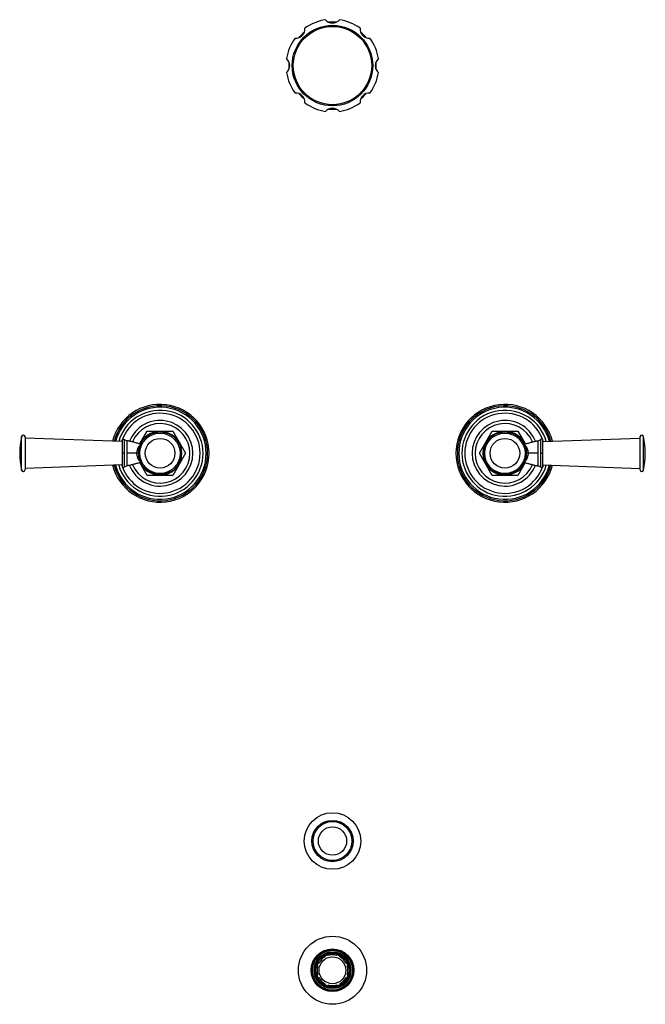
# Model space of a CAD drawing. Units: inches. Extents: x 3.8 to 18.3, y -3.9 to 18.9.
import ezdxf

# ---------------------------------------------------------------- set-up
doc = ezdxf.new("R2010")
doc.units = ezdxf.units.IN
doc.header["$LTSCALE"] = 1.21
doc.header["$MEASUREMENT"] = 0
doc.layers.get('0').update_dxf_attribs({"linetype": 'CONTINUOUS'})

msp = doc.modelspace()

# ---------------------------------------------------------------- linework, layer by layer
at = {"color": 9, "linetype": 'Continuous'}
for p, q in [((3.836, 8.456), (3.836, 9.234)), ((6.217, 9.167), (6.217, 8.522)), ((15.878, 8.522), (15.878, 9.167)), ((18.259, 8.456), (18.259, 9.234)), ((6.278, 9.137), (6.278, 8.552)), ((15.817, 8.552), (15.817, 9.137)), ((6.217, 8.845), (6.166, 8.845)), ((6.579, 8.845), (6.278, 8.845)), ((7.515, 8.845), (7.543, 8.845)), ((14.579, 8.845), (14.551, 8.845)), ((15.817, 8.845), (15.515, 8.845)), ((15.878, 8.845), (15.928, 8.845)), ((10.596, -0.155), (10.568, -0.155)), ((11.499, -0.155), (11.526, -0.155))]:
    msp.add_line(p, q, dxfattribs=at)
at = {"color": 7, "linetype": 'Continuous'}
for p, q in [((3.915, 9.225), (3.915, 8.465)), ((6.166, 9.115), (3.915, 9.195)), ((6.166, 9.145), (6.166, 8.545)), ((6.58, 9.061), (6.751, 9.357)), ((6.751, 9.357), (7.343, 9.357)), ((7.343, 9.357), (7.639, 8.845)), ((14.456, 8.845), (14.751, 9.357)), ((14.751, 9.357), (15.343, 9.357)), ((15.343, 9.357), (15.514, 9.061)), ((15.928, 9.115), (18.18, 9.195)), ((15.928, 8.545), (15.928, 9.145)), ((18.18, 9.225), (18.18, 8.465)), ((7.639, 8.845), (7.343, 8.332)), ((14.751, 8.332), (14.456, 8.845)), ((6.166, 8.575), (3.915, 8.495)), ((6.751, 8.332), (6.58, 8.629)), ((15.514, 8.629), (15.343, 8.332)), ((15.928, 8.575), (18.18, 8.495)), ((7.343, 8.332), (6.751, 8.332)), ((15.343, 8.332), (14.751, 8.332)), ((10.865, -2.813), (10.879, -2.84)), ((10.934, -2.785), (10.943, -2.813)), ((11.152, -2.813), (11.161, -2.785)), ((11.215, -2.84), (11.229, -2.813)), ((10.677, -3.042), (10.705, -3.051)), ((10.705, -2.973), (10.732, -2.988)), ((11.363, -2.988), (11.389, -2.973)), ((11.389, -3.051), (11.418, -3.042)), ((10.677, -3.269), (10.705, -3.26)), ((10.705, -3.337), (10.732, -3.323)), ((11.363, -3.323), (11.389, -3.337)), ((11.389, -3.26), (11.418, -3.269)), ((10.865, -3.497), (10.879, -3.471)), ((10.934, -3.526), (10.943, -3.497)), ((11.152, -3.497), (11.161, -3.526)), ((11.215, -3.471), (11.229, -3.497))]:
    msp.add_line(p, q, dxfattribs=at)
for centre, radius in [((11.047, 17.845), 0.935), ((7.047, 8.845), 0.496), ((15.047, 8.845), 0.496), ((11.047, -0.155), 0.656), ((11.047, -0.155), 0.479), ((11.047, -3.155), 0.79), ((11.047, -3.155), 0.495), ((11.047, -3.155), 0.47), ((11.047, -3.155), 0.463), ((11.047, -3.155), 0.396), ((11.047, -3.155), 0.395), ((11.047, -3.155), 0.388), ((11.047, -3.155), 0.312)]:
    msp.add_circle(centre, radius, dxfattribs=at)
at = {"color": 9, "linetype": 'Continuous'}
for centre, radius in [((11.047, 17.845), 0.909), ((7.047, 8.845), 0.468), ((7.047, 8.845), 0.345), ((15.047, 8.845), 0.468), ((15.047, 8.845), 0.345), ((11.047, -0.155), 0.48), ((11.047, -0.155), 0.451), ((11.047, -0.155), 0.328), ((11.047, -3.155), 0.49), ((11.047, -3.155), 0.427), ((11.047, -3.155), 0.418)]:
    msp.add_circle(centre, radius, dxfattribs=at)
at = {"color": 7, "linetype": 'Continuous'}
for centre, radius, start, end in [((11.047, 17.845), 1.077, 98.6026, 126.3974), ((11.047, 19.045), 0.21, 219.8708, 320.1292), ((11.047, 17.845), 1.012, 85.1734, 94.8507), ((11.047, 17.845), 1.077, 53.6026, 81.3974), ((10.199, 18.693), 0.21, 264.8708, 5.1292), ((11.047, 17.845), 1.012, 130.3973, 139.6118), ((11.896, 18.693), 0.21, 174.8708, 275.1292), ((11.047, 17.845), 1.012, 40.4263, 49.6353), ((11.047, 17.845), 1.077, 143.6026, 171.3974), ((11.047, 17.845), 1.077, 8.6026, 36.3974), ((9.847, 17.845), 0.21, 309.8708, 50.1292), ((11.047, 17.845), 1.012, 175.4739, 184.4873), ((12.247, 17.845), 0.21, 129.8708, 230.1292), ((11.047, 17.845), 1.012, 355.4739, 4.4873), ((11.047, 17.845), 1.077, 188.6026, 216.3974), ((11.047, 17.845), 1.077, 323.6026, 351.3974), ((10.199, 16.996), 0.21, 354.8708, 95.1292), ((11.047, 17.845), 1.012, 220.4263, 229.6353), ((11.896, 16.996), 0.21, 84.8708, 185.1292), ((11.047, 17.845), 1.012, 310.3973, 319.6118), ((11.047, 17.845), 1.077, 233.6026, 261.3974), ((11.047, 17.845), 1.077, 278.6026, 306.3974), ((11.047, 16.645), 0.21, 39.8708, 140.1292), ((11.047, 17.845), 1.012, 265.1734, 274.8507), ((7.047, 8.845), 1.136, 194.1537, 165.8462), ((15.047, 8.845), 1.136, 14.1537, 345.8462), ((7.047, 8.845), 0.692, 202.4176, 157.584), ((15.047, 8.845), 0.692, 22.4176, 337.584), ((5.511, 8.845), 1.72, 166.9271, 193.0729), ((3.875, 9.225), 0.04, 0, 166.9271), ((6.298, 9.255), 0.12, 227.5809, 260.4428), ((15.797, 9.255), 0.12, 279.5572, 312.4191), ((18.22, 9.225), 0.04, 13.0729, 180), ((16.583, 8.845), 1.72, 346.9271, 13.0729), ((3.875, 8.465), 0.04, 193.0729, 360), ((6.298, 8.434), 0.12, 99.5572, 132.4191), ((15.797, 8.434), 0.12, 47.5809, 80.4428), ((18.22, 8.465), 0.04, 180, 346.9271), ((11.047, -3.155), 0.357, 118, 152), ((11.047, -3.155), 0.375, 107, 118), ((11.047, -3.155), 0.357, 73, 107), ((11.047, -3.155), 0.375, 62, 73), ((11.047, -3.155), 0.357, 28, 62), ((11.047, -3.155), 0.375, 152, 163), ((11.047, -3.155), 0.357, 163, 197), ((11.047, -3.155), 0.375, 17, 28), ((11.047, -3.155), 0.357, 343, 17), ((11.047, -3.155), 0.375, 197, 208), ((11.047, -3.155), 0.357, 208, 242), ((11.047, -3.155), 0.357, 298, 332), ((11.047, -3.155), 0.375, 332, 343), ((11.047, -3.155), 0.375, 242, 253), ((11.047, -3.155), 0.357, 253, 287), ((11.047, -3.155), 0.375, 287, 298)]:
    msp.add_arc(centre, radius, start, end, dxfattribs=at)
at = {"color": 9, "linetype": 'Continuous'}
for centre, radius, start, end in [((7.047, 8.845), 1.102, 194.5436, 165.4564), ((7.047, 8.845), 1.069, 194.9665, 165.0335), ((7.047, 8.845), 0.998, 195.8736, 164.1264), ((15.047, 8.845), 1.102, 14.5436, 345.4564), ((15.047, 8.845), 1.069, 14.9665, 345.0335), ((15.047, 8.845), 0.998, 15.8736, 344.1264), ((7.047, 8.845), 0.93, 198.947, 161.052), ((7.047, 8.845), 0.762, 201.5207, 158.4793), ((15.047, 8.845), 0.93, 18.947, 341.052), ((15.047, 8.845), 0.762, 21.5207, 338.4793), ((7.047, 8.845), 0.93, 161.2902, 163.0935), ((7.047, 8.845), 0.509, 204.9631, 155.0368), ((15.047, 8.845), 0.509, 24.9631, 335.0368), ((15.047, 8.845), 0.93, 16.9065, 18.7099), ((7.047, 8.845), 0.93, 196.9065, 198.7099), ((15.047, 8.845), 0.93, 341.2902, 343.0935)]:
    msp.add_arc(centre, radius, start, end, dxfattribs=at)
at = {"color": 7, "linetype": 'Continuous'}
for points, knots in [([(6.166, 9.145), (6.166, 9.148), (6.167, 9.152), (6.169, 9.157), (6.171, 9.161), (6.174, 9.165), (6.177, 9.168), (6.18, 9.17), (6.184, 9.172), (6.188, 9.174), (6.193, 9.175), (6.197, 9.175), (6.201, 9.174), (6.206, 9.173), (6.211, 9.171), (6.215, 9.169), (6.217, 9.167)], [0, 0, 0, 0, 0.124685, 0.187312, 0.24991, 0.312408, 0.374846, 0.437359, 0.499966, 0.562589, 0.625134, 0.687583, 0.750052, 0.812624, 0.875253, 1, 1, 1, 1]), ([(15.928, 9.145), (15.928, 9.148), (15.928, 9.152), (15.926, 9.157), (15.923, 9.161), (15.921, 9.165), (15.918, 9.168), (15.914, 9.17), (15.91, 9.172), (15.906, 9.174), (15.902, 9.175), (15.898, 9.175), (15.893, 9.174), (15.889, 9.173), (15.884, 9.171), (15.88, 9.169), (15.878, 9.167)], [0, 0, 0, 0, 0.124685, 0.187312, 0.24991, 0.312408, 0.374846, 0.437359, 0.499966, 0.562589, 0.625134, 0.687583, 0.750052, 0.812624, 0.875253, 1, 1, 1, 1]), ([(6.6, 9.055), (6.574, 9.062), (6.52, 9.077), (6.44, 9.1), (6.373, 9.118), (6.325, 9.128), (6.298, 9.133), (6.285, 9.136), (6.278, 9.137)], [0, 0, 0, 0, 0.250811, 0.50146, 0.751253, 0.875738, 0.937891, 1, 1, 1, 1]), ([(15.494, 9.055), (15.521, 9.062), (15.575, 9.077), (15.655, 9.1), (15.722, 9.118), (15.769, 9.128), (15.796, 9.133), (15.81, 9.136), (15.817, 9.137)], [0, 0, 0, 0, 0.250811, 0.50146, 0.751253, 0.875738, 0.937891, 1, 1, 1, 1]), ([(6.166, 8.545), (6.166, 8.542), (6.167, 8.537), (6.169, 8.532), (6.171, 8.528), (6.174, 8.525), (6.177, 8.522), (6.18, 8.519), (6.184, 8.517), (6.188, 8.516), (6.193, 8.515), (6.197, 8.514), (6.201, 8.515), (6.206, 8.516), (6.211, 8.518), (6.215, 8.521), (6.217, 8.522)], [0, 0, 0, 0, 0.124685, 0.187312, 0.24991, 0.312408, 0.374846, 0.437359, 0.499966, 0.562589, 0.625134, 0.687583, 0.750052, 0.812624, 0.875253, 1, 1, 1, 1]), ([(6.6, 8.635), (6.574, 8.627), (6.52, 8.612), (6.44, 8.589), (6.373, 8.572), (6.325, 8.561), (6.298, 8.556), (6.285, 8.553), (6.278, 8.552)], [0, 0, 0, 0, 0.250811, 0.50146, 0.751253, 0.875738, 0.937891, 1, 1, 1, 1]), ([(15.494, 8.635), (15.521, 8.627), (15.575, 8.612), (15.655, 8.589), (15.722, 8.572), (15.769, 8.561), (15.796, 8.556), (15.81, 8.553), (15.817, 8.552)], [0, 0, 0, 0, 0.250811, 0.50146, 0.751253, 0.875738, 0.937891, 1, 1, 1, 1]), ([(15.928, 8.545), (15.928, 8.542), (15.928, 8.537), (15.926, 8.532), (15.923, 8.528), (15.921, 8.525), (15.918, 8.522), (15.914, 8.519), (15.91, 8.517), (15.906, 8.516), (15.902, 8.515), (15.898, 8.514), (15.893, 8.515), (15.889, 8.516), (15.884, 8.518), (15.88, 8.521), (15.878, 8.522)], [0, 0, 0, 0, 0.124685, 0.187312, 0.24991, 0.312408, 0.374846, 0.437359, 0.499966, 0.562589, 0.625134, 0.687583, 0.750052, 0.812624, 0.875253, 1, 1, 1, 1])]:
    msp.add_open_spline(points, degree=3, knots=knots, dxfattribs=at)
at = {"color": 9, "linetype": 'Continuous'}
for points, knots in [([(6.515, 8.914), (6.514, 8.908), (6.511, 8.898), (6.507, 8.881), (6.504, 8.863), (6.503, 8.851), (6.503, 8.845)], [0, 0, 0, 0, 0.23226, 0.477515, 0.73509, 1, 1, 1, 1]), ([(6.591, 9.037), (6.588, 9.035), (6.58, 9.029), (6.569, 9.019), (6.558, 9.006), (6.547, 8.992), (6.537, 8.975), (6.529, 8.956), (6.521, 8.936), (6.517, 8.921), (6.515, 8.914)], [0, 0, 0, 0, 0.091145, 0.192288, 0.303216, 0.423846, 0.554228, 0.694254, 0.843118, 1, 1, 1, 1]), ([(6.515, 8.914), (6.518, 8.913), (6.524, 8.911), (6.535, 8.909), (6.546, 8.908), (6.553, 8.908), (6.557, 8.908)], [0, 0, 0, 0, 0.224135, 0.471322, 0.734585, 1, 1, 1, 1]), ([(15.58, 8.914), (15.578, 8.921), (15.574, 8.936), (15.566, 8.957), (15.557, 8.975), (15.547, 8.992), (15.537, 9.006), (15.526, 9.019), (15.515, 9.029), (15.507, 9.035), (15.503, 9.037)], [0, 0, 0, 0, 0.156971, 0.3059, 0.445966, 0.576361, 0.69698, 0.807872, 0.90895, 1, 1, 1, 1]), ([(15.58, 8.914), (15.577, 8.913), (15.57, 8.911), (15.561, 8.91), (15.554, 8.909), (15.547, 8.908), (15.541, 8.908), (15.538, 8.908)], [0, 0, 0, 0, 0.233488, 0.484747, 0.614148, 0.744406, 1, 1, 1, 1]), ([(15.592, 8.845), (15.592, 8.851), (15.591, 8.863), (15.588, 8.881), (15.584, 8.898), (15.581, 8.908), (15.58, 8.914)], [0, 0, 0, 0, 0.264909, 0.522485, 0.767741, 1, 1, 1, 1]), ([(6.503, 8.845), (6.503, 8.838), (6.504, 8.826), (6.507, 8.808), (6.511, 8.792), (6.514, 8.781), (6.515, 8.776)], [0, 0, 0, 0, 0.264909, 0.522485, 0.767741, 1, 1, 1, 1]), ([(6.515, 8.776), (6.518, 8.777), (6.525, 8.778), (6.533, 8.78), (6.541, 8.781), (6.548, 8.781), (6.553, 8.781), (6.557, 8.781)], [0, 0, 0, 0, 0.233488, 0.484747, 0.614148, 0.744406, 1, 1, 1, 1]), ([(6.515, 8.776), (6.517, 8.768), (6.521, 8.753), (6.529, 8.733), (6.538, 8.714), (6.547, 8.697), (6.558, 8.683), (6.569, 8.671), (6.58, 8.66), (6.588, 8.655), (6.592, 8.652)], [0, 0, 0, 0, 0.156971, 0.3059, 0.445966, 0.576361, 0.69698, 0.807872, 0.90895, 1, 1, 1, 1]), ([(15.503, 8.652), (15.507, 8.655), (15.515, 8.66), (15.526, 8.671), (15.537, 8.683), (15.547, 8.697), (15.557, 8.714), (15.566, 8.733), (15.574, 8.754), (15.578, 8.768), (15.58, 8.776)], [0, 0, 0, 0, 0.091145, 0.192288, 0.303216, 0.423846, 0.554228, 0.694254, 0.843118, 1, 1, 1, 1]), ([(15.58, 8.776), (15.577, 8.776), (15.57, 8.778), (15.56, 8.78), (15.549, 8.781), (15.541, 8.781), (15.538, 8.781)], [0, 0, 0, 0, 0.224135, 0.471322, 0.734585, 1, 1, 1, 1]), ([(15.58, 8.776), (15.581, 8.781), (15.584, 8.792), (15.588, 8.808), (15.591, 8.826), (15.592, 8.838), (15.592, 8.845)], [0, 0, 0, 0, 0.23226, 0.477515, 0.73509, 1, 1, 1, 1])]:
    msp.add_open_spline(points, degree=3, knots=knots, dxfattribs=at)

doc.saveas('drawing.dxf')
